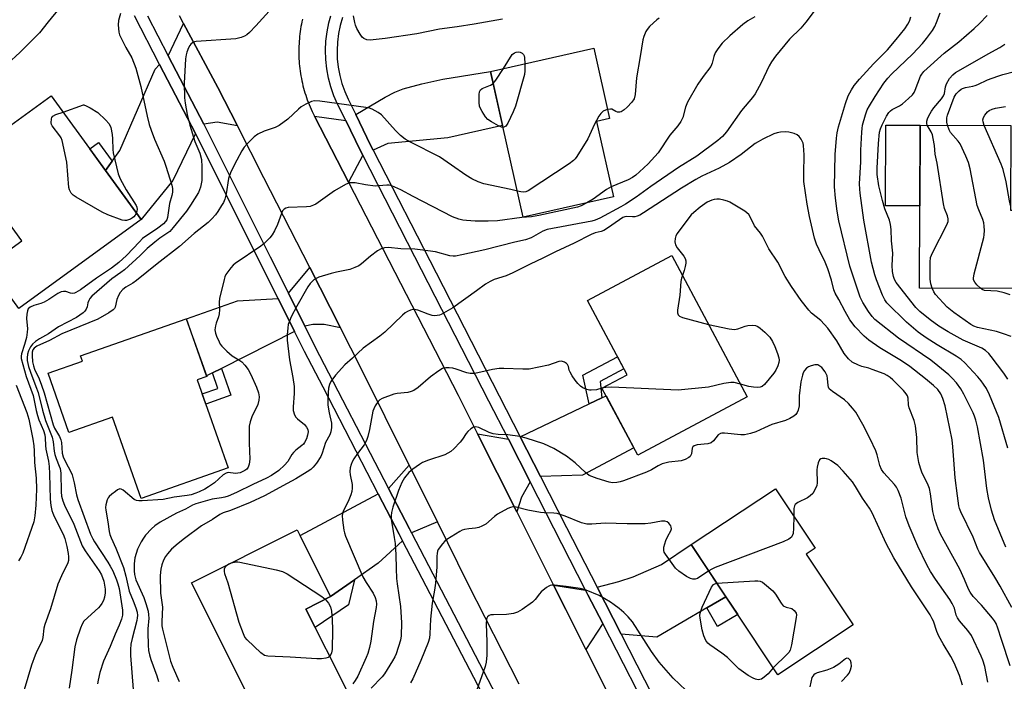
# Model space of a CAD drawing. Units: inches. Extents: x 1261763 to 1267763, y 509453 to 513454.
# Drawn here: x 1264795 to 1265114, y 509627 to 509842 of the extents above; entities that cross this region are included whole.
import ezdxf

# ---------------------------------------------------------------- set-up
doc = ezdxf.new("R2010")
doc.units = ezdxf.units.IN
doc.header["$MEASUREMENT"] = 0
for name, color, linetype in [('BLDG-Footprint', 5, 'Continuous'), ('CULTRL-Pad', 6, 'Continuous'), ('TRANS-Driveway', 251, 'Continuous'), ('TRANS-Non Street Sidewalk', 7, 'Continuous'), ('TRANS-Road', 130, 'Continuous'), ('TRANS-Street Sidewalk', 7, 'Continuous'), ('Undefined', 1, 'Continuous')]:
    doc.layers.add(name, color=color, linetype=linetype)

msp = doc.modelspace()

# ---------------------------------------------------------------- linework, layer by layer
at = {"layer": 'BLDG-Footprint'}
for points, elevation in [([(1264987.71, 509784.41), (1264958.45, 509777.81), (1264947.79, 509825.11), (1264981.3, 509832.66), (1264986.45, 509809.8), (1264982.2, 509808.84)], 417.52), ([(1264834.55, 509777.05), (1264794.8, 509748.14), (1264784.64, 509762.1), (1264795.77, 509770.19), (1264776.68, 509796.43), (1264805.3, 509817.25)], 421.58), ([(1265125.36, 509780.08), (1265125.29, 509754.71), (1265087.02, 509754.81), (1265087.16, 509807.67), (1265116.61, 509807.59), (1265116.53, 509780.11)], 421.61), ([(1265031.13, 509719.53), (1264995.6, 509700.56), (1264983.99, 509722.31), (1264992.13, 509726.66), (1264979.28, 509750.72), (1265006.67, 509765.34)], 408.22), ([(1264852.68, 509724.99), (1264862.74, 509696.45), (1264834.48, 509686.49), (1264825.16, 509712.94), (1264811.06, 509707.97), (1264804.3, 509727.15), (1264815.45, 509731.08), (1264814.85, 509732.78), (1264849.13, 509744.86), (1264855.75, 509726.07)], 415.02), ([(1265065.45, 509645.46), (1265041.01, 509629.26), (1265012.97, 509671.55), (1265040.29, 509689.66), (1265053.09, 509670.36), (1265050.21, 509668.45)], 404.2), ([(1264900.99, 509624.58), (1264874.74, 509611.44), (1264850.86, 509659.12), (1264885.14, 509676.29), (1264895.97, 509654.65), (1264887.94, 509650.63)], 409.71)]:
    msp.add_lwpolyline(points, close=True, dxfattribs=dict(at, elevation=elevation))
at = {"layer": 'CULTRL-Pad'}
msp.add_lwpolyline([(1265087.16, 509807.67), (1265087.09, 509781.52), (1265075.99, 509781.55), (1265076.06, 509807.7)], close=True, dxfattribs=at)
at = {"layer": 'TRANS-Driveway'}
for points in [[(1264865.76, 509807.41), (1264859.17, 509808.61), (1264854.83, 509807.95), (1264843.25, 509830.23), (1264848.21, 509840.68), (1264859.38, 509819.92)], [(1264852.16, 509804.94), (1264844.82, 509789.68), (1264834.55, 509777.05), (1264822.96, 509792.99), (1264825.11, 509795.98), (1264827.63, 509799.49), (1264839, 509825.84), (1264840.49, 509827.39)], [(1264909.81, 509799.53), (1264908.94, 509801.23), (1264904.11, 509811.09), (1264913.61, 509816.74), (1264916.79, 509818.36), (1264919.54, 509819.45), (1264925.51, 509821.11), (1264932.34, 509822.66), (1264947.79, 509825.11), (1264951.74, 509807.59), (1264934.01, 509803.59), (1264914.56, 509801.75)], [(1264900.87, 509809.16), (1264905.59, 509799.55), (1264906.41, 509797.94), (1264901.72, 509789.16), (1264890.71, 509810.58)], [(1264899.15, 509741.91), (1264893.82, 509742.95), (1264890.17, 509742.97), (1264887.6, 509742.4), (1264882.26, 509753.11), (1264889.18, 509761.48)], [(1264884.24, 509740.73), (1264860.54, 509728.73), (1264857.63, 509727.26), (1264855.68, 509726.27), (1264849.16, 509744.78), (1264865.8, 509750.65), (1264878.9, 509751.43)], [(1264964.02, 509693.62), (1264957.41, 509706.55), (1264979.87, 509717.25), (1264983.98, 509719.21), (1264985.31, 509719.84), (1264994.31, 509702.98), (1264977.63, 509694.08)], [(1264953.62, 509705.71), (1264960.68, 509691.91), (1264957.92, 509686.9), (1264956.33, 509682.13), (1264943.6, 509707.46)], [(1264930.59, 509678.9), (1264922.17, 509675.4), (1264921.5, 509676.67), (1264914.71, 509689.78), (1264921.46, 509697.32)], [(1264919.29, 509672.78), (1264911.36, 509665.54), (1264903.66, 509660.1), (1264895.97, 509654.65), (1264886.03, 509674.52), (1264911.4, 509688.02), (1264918.17, 509674.93)], [(1265024.19, 509654.63), (1265017.95, 509650.98), (1265001.83, 509641.55), (1264990.23, 509642.42), (1264987.58, 509647.6), (1264982.38, 509657.77), (1264989.46, 509659.61), (1264994.05, 509661.08), (1265003.24, 509665.1), (1265012.97, 509671.55)], [(1264978.65, 509656.8), (1264979.43, 509655.27), (1264984.24, 509645.89), (1264978.77, 509637.49), (1264972.25, 509650.47), (1264968.28, 509658.35)]]:
    msp.add_lwpolyline(points, close=True, dxfattribs=at)
at = {"layer": 'TRANS-Non Street Sidewalk'}
for points in [[(1264825.11, 509795.98), (1264822.96, 509792.99), (1264817.86, 509799.98), (1264820.7, 509802.05)], [(1264983.98, 509719.21), (1264979.87, 509717.25), (1264977.79, 509726.5), (1264989.01, 509732.5), (1264991.09, 509728.61), (1264983.45, 509724.52)], [(1264857.63, 509727.26), (1264860.54, 509728.73), (1264863.61, 509720.02), (1264855.44, 509717.14), (1264854.28, 509720.44), (1264859.4, 509722.25)], [(1264895.97, 509654.65), (1264903.66, 509660.1), (1264901.72, 509651.95), (1264890.93, 509644.67), (1264887.94, 509650.63)], [(1265017.95, 509650.98), (1265024.19, 509654.63), (1265028.04, 509648.83), (1265021.46, 509644.98)]]:
    msp.add_lwpolyline(points, close=True, dxfattribs=at)
at = {"layer": 'TRANS-Road'}
for points in [[(1264957.15, 509626.27), (1264940.62, 509658.69), (1264930.59, 509678.9), (1264921.46, 509697.32), (1264905.88, 509728.72), (1264899.15, 509741.91), (1264889.18, 509761.48), (1264874.34, 509790.58), (1264865.76, 509807.41), (1264859.38, 509819.92), (1264848.21, 509840.68), (1264846.88, 509843.15)], [(1264886.82, 509842.05), (1264886.65, 509841.27), (1264886.49, 509840.48), (1264886.34, 509839.68), (1264886.21, 509838.89), (1264886.09, 509838.09), (1264885.98, 509837.3), (1264885.89, 509836.5), (1264885.81, 509835.69), (1264885.75, 509834.89), (1264885.7, 509834.09), (1264885.66, 509833.28), (1264885.64, 509832.48), (1264885.63, 509831.67), (1264885.64, 509830.87), (1264885.66, 509830.06), (1264885.69, 509829.26), (1264885.74, 509828.45), (1264885.8, 509827.65), (1264885.88, 509826.85), (1264885.97, 509826.05), (1264886.08, 509825.25), (1264886.19, 509824.45), (1264886.33, 509823.66), (1264886.47, 509822.86), (1264886.63, 509822.07), (1264886.81, 509821.29), (1264886.99, 509820.5), (1264887.2, 509819.72), (1264887.41, 509818.95), (1264887.64, 509818.18), (1264887.88, 509817.41), (1264888.13, 509816.64), (1264888.4, 509815.88), (1264888.68, 509815.13), (1264888.98, 509814.38), (1264889.29, 509813.64), (1264889.61, 509812.9), (1264889.94, 509812.16), (1264890.29, 509811.44), (1264890.71, 509810.58), (1264901.72, 509789.16), (1264937.28, 509720.03), (1264943.6, 509707.46), (1264956.33, 509682.13), (1264968.28, 509658.35), (1264972.25, 509650.47), (1264978.77, 509637.49), (1264999.23, 509596.79)]]:
    msp.add_lwpolyline(points, dxfattribs=at)
at = {"layer": 'TRANS-Street Sidewalk'}
for points in [[(1264948.76, 509616.22, 0), (1264919.29, 509672.78, 0), (1264918.17, 509674.93, 0), (1264911.4, 509688.02, 0), (1264893.49, 509722.62, 0), (1264887.51, 509734.18, 0), (1264884.24, 509740.73, 0), (1264878.9, 509751.43, 0), (1264874.76, 509759.73, 0), (1264853.13, 509803.09, 0), (1264852.16, 509804.94, 0), (1264840.49, 509827.39, 0), (1264832.3, 509843.15, 0)], [(1264836.53, 509843.15, 0), (1264843.25, 509830.23, 0), (1264854.83, 509807.95, 0), (1264856.47, 509804.8, 0), (1264857.34, 509803.06, 0), (1264876.37, 509764.91, 0), (1264882.26, 509753.11, 0), (1264887.6, 509742.4, 0), (1264890.86, 509735.88, 0), (1264914.71, 509689.78, 0), (1264921.5, 509676.67, 0), (1264922.17, 509675.4, 0), (1264946.98, 509627.76, 0), (1264952.06, 509618.01, 0)], [(1265002.05, 509611.09, 0), (1264984.24, 509645.89, 0), (1264979.43, 509655.27, 0), (1264978.65, 509656.8, 0), (1264960.68, 509691.91, 0), (1264953.62, 509705.71, 0), (1264947.28, 509718.1, 0), (1264923.32, 509764.91, 0), (1264906.41, 509797.94, 0), (1264905.59, 509799.55, 0), (1264900.87, 509809.16, 0), (1264898.24, 509814.53, 0), (1264897.05, 509817.22, 0), (1264896.05, 509820.07, 0), (1264895.27, 509822.98, 0), (1264894.71, 509825.95, 0), (1264894.39, 509828.95, 0), (1264894.29, 509831.97, 0), (1264894.43, 509834.99, 0), (1264894.8, 509837.98, 0), (1264895.41, 509840.94, 0), (1264896.04, 509843.15, 0)], [(1264899.8, 509842.67, 0), (1264899.06, 509840.05, 0), (1264898.51, 509837.38, 0), (1264898.18, 509834.67, 0), (1264898.05, 509831.94, 0), (1264898.13, 509829.21, 0), (1264898.43, 509826.5, 0), (1264898.93, 509823.82, 0), (1264899.64, 509821.18, 0), (1264900.54, 509818.61, 0), (1264901.65, 509816.11, 0), (1264904.11, 509811.09, 0), (1264908.94, 509801.23, 0), (1264909.81, 509799.53, 0), (1264930.18, 509759.73, 0), (1264950.62, 509719.81, 0), (1264957.41, 509706.55, 0), (1264964.02, 509693.62, 0), (1264972.49, 509677.09, 0), (1264982.38, 509657.77, 0), (1264987.58, 509647.6, 0), (1264990.23, 509642.42, 0), (1265005.4, 509612.79, 0)]]:
    msp.add_polyline3d(points, dxfattribs=at)
at = {"layer": 'Undefined'}
for points, elevation in [([(1264807.79, 509845.48), (1264804.38, 509841.18), (1264801.48, 509837.69), (1264795.18, 509831.31), (1264791.13, 509827.56)], 422), ([(1264877.15, 509845.85), (1264871.74, 509839.92), (1264869.67, 509837.79), (1264868.77, 509837.04), (1264868, 509836.61), (1264866.91, 509836.15), (1264866.06, 509835.87), (1264865.19, 509835.69), (1264852.35, 509834.82), (1264851.79, 509834.7), (1264851.28, 509834.48), (1264850.61, 509833.98), (1264850.24, 509833.56), (1264849.82, 509832.79), (1264849.32, 509831.39), (1264849.09, 509830.53), (1264848.9, 509829.25), (1264848.45, 509821.33), (1264848.59, 509816.6), (1264848.79, 509814.87), (1264849.42, 509811.19), (1264850.25, 509807.72), (1264851.9, 509802.39), (1264853.48, 509798.62), (1264854.02, 509796.52), (1264854.15, 509794.16), (1264854.14, 509789.74), (1264853.78, 509787.59), (1264853.08, 509785.87), (1264850.5, 509781.68), (1264849.21, 509779.74), (1264844.92, 509774.45), (1264843.75, 509773.2), (1264842.83, 509772.49), (1264840.54, 509771), (1264838.92, 509769.72), (1264836.44, 509767.6), (1264834.16, 509765.4), (1264829.06, 509760.76), (1264827.92, 509759.84), (1264825, 509757.84), (1264818.51, 509752.14), (1264817.83, 509751.39), (1264817.47, 509750.76), (1264817.25, 509750.06), (1264816.99, 509748.75), (1264816.7, 509748), (1264816.25, 509747.32), (1264815.64, 509746.74), (1264813.53, 509745.28), (1264807.69, 509742.23), (1264804.39, 509740), (1264801.56, 509738.37), (1264800.17, 509737.45), (1264799.25, 509736.62), (1264798.58, 509735.69), (1264797.91, 509734.42), (1264797.63, 509733.31), (1264797.53, 509732.15), (1264797.55, 509731.28), (1264797.97, 509729.39), (1264798.55, 509727.54), (1264800.38, 509722.9), (1264801.08, 509720.88), (1264802.51, 509715.13), (1264803.49, 509711.78), (1264805.66, 509706.45), (1264805.99, 509704.86), (1264806.28, 509701.85), (1264806.49, 509700.78), (1264806.89, 509699.49), (1264807.93, 509697.04), (1264808.19, 509696.26), (1264808.39, 509694.68), (1264808.5, 509688.65), (1264808.7, 509687.29), (1264809.11, 509685.71), (1264809.67, 509684.38), (1264812.62, 509678.13), (1264815.35, 509671.09), (1264816.35, 509669.48), (1264820.89, 509663.06), (1264821.68, 509661.69), (1264822.38, 509659.67), (1264822.84, 509657.06), (1264822.86, 509655.92), (1264822.63, 509654.48), (1264822.26, 509653.39), (1264821.7, 509652.38), (1264821.2, 509651.67), (1264820.62, 509651.02), (1264817.15, 509647.89), (1264815.93, 509646.65), (1264815.31, 509645.7), (1264814.77, 509644.42), (1264813.52, 509640.59), (1264812.96, 509638.34), (1264812.04, 509630.81), (1264811.12, 509624.91)], 418), ([(1265053.45, 509845.53), (1265050.11, 509841.07), (1265048.46, 509839.15), (1265044.77, 509835.64), (1265040.24, 509830.08), (1265038.93, 509828.19), (1265038.18, 509826.97), (1265035.57, 509821.43), (1265033.65, 509817.82), (1265032.8, 509816.7), (1265029.28, 509812.45), (1265024.43, 509805.51), (1265023.08, 509804.03), (1265021.57, 509802.72), (1265014.72, 509797.66), (1265008.82, 509793.89), (1264999.88, 509787.77), (1264995.03, 509784.28), (1264991.57, 509782), (1264990.13, 509781.16), (1264983.25, 509777.52), (1264981.8, 509776.85), (1264980.65, 509776.53), (1264966.16, 509773.81), (1264964.84, 509773.28), (1264960.97, 509771.13), (1264959.17, 509770.48), (1264955.68, 509769.67), (1264945.94, 509767.2), (1264938.49, 509765.54), (1264936.47, 509765.19), (1264935.7, 509765.18), (1264934.67, 509765.28), (1264929.99, 509766.59), (1264925.04, 509767.25), (1264923.29, 509767.41), (1264918.72, 509767.59), (1264914.69, 509767.97), (1264913.39, 509767.91), (1264912.39, 509767.58), (1264911.19, 509766.85), (1264908.89, 509765.19), (1264906.02, 509762.64), (1264905.08, 509762.06), (1264903.85, 509761.43), (1264902.23, 509760.88), (1264897.82, 509760.02), (1264896.08, 509759.56), (1264892.08, 509758.3), (1264891.27, 509757.96), (1264890.56, 509757.48), (1264889.35, 509756.25), (1264888.59, 509755.19), (1264884.96, 509748.93), (1264883.21, 509745.46), (1264882.58, 509744.11), (1264882.22, 509743), (1264882.05, 509741.88), (1264881.86, 509739.59), (1264881.84, 509737.87), (1264882.59, 509731.46), (1264883.69, 509725.74), (1264884.16, 509722.85), (1264884.14, 509720.58), (1264883.78, 509716.25), (1264883.86, 509715.09), (1264884.24, 509713.68), (1264884.62, 509712.93), (1264885.2, 509712.31), (1264887.45, 509710.47), (1264888.16, 509709.65), (1264888.52, 509708.95), (1264888.64, 509708.17), (1264888.49, 509707.02), (1264888.12, 509705.92), (1264887.47, 509704.65), (1264887.14, 509704.19), (1264886.61, 509703.67), (1264884.67, 509702.17), (1264883.87, 509701.42), (1264883.42, 509700.79), (1264882.09, 509698.53), (1264881, 509697.28), (1264879.12, 509695.56), (1264876.75, 509693.92), (1264875.21, 509693.1), (1264870.68, 509691.09), (1264865.42, 509688.48), (1264862.75, 509687.31), (1264861.66, 509686.93), (1264860.54, 509686.67), (1264857.5, 509686.3), (1264852.2, 509684.81), (1264851.15, 509684.37), (1264848.87, 509683.09), (1264845.92, 509681.75), (1264840.69, 509678.79), (1264838.91, 509677.61), (1264837.89, 509676.68), (1264835.94, 509674.6), (1264835.25, 509673.68), (1264834.5, 509672.43), (1264833.29, 509670.1), (1264832.44, 509667.24), (1264832.25, 509665.26), (1264832.27, 509663.04), (1264832.37, 509661.89), (1264832.52, 509661.02), (1264832.78, 509660.14), (1264835.34, 509654.35), (1264836.02, 509652.42), (1264836.75, 509649.92), (1264836.92, 509648.79), (1264836.95, 509647.65), (1264836.64, 509644.25), (1264836.61, 509643.08), (1264836.77, 509638.93), (1264836.91, 509637.17), (1264837.18, 509635.76), (1264837.59, 509634.22), (1264839.53, 509628.9), (1264840.09, 509627.06)], 412), ([(1264827.8, 509843.89), (1264827.11, 509841.67), (1264827.04, 509840.21), (1264827.28, 509837.84), (1264827.5, 509837), (1264828.07, 509835.71), (1264829.52, 509832.92), (1264831.44, 509829.52), (1264832.72, 509826.22), (1264834.34, 509820.25), (1264836.42, 509810.61), (1264837.12, 509807.94), (1264837.72, 509806.09), (1264838.82, 509803.16), (1264841.91, 509795.95), (1264842.51, 509794.32), (1264844.45, 509788.2), (1264844.64, 509787.07), (1264844.61, 509785.93), (1264844.42, 509784.81), (1264843.65, 509782.25), (1264843.06, 509777.69), (1264842.8, 509776.96), (1264842.42, 509776.37), (1264841.72, 509775.67), (1264839.88, 509774.28), (1264834.96, 509770.9), (1264833.91, 509769.86), (1264829.79, 509765.36), (1264827.27, 509763.11), (1264824.89, 509761.27), (1264819.98, 509758.03), (1264814.81, 509754.26), (1264813.35, 509753.33), (1264812.84, 509753.12), (1264812.28, 509753.05), (1264811.62, 509753.18), (1264810.1, 509753.7), (1264809.3, 509753.74), (1264808.51, 509753.58), (1264807.5, 509753.05), (1264804.53, 509751.11), (1264802.98, 509750.27), (1264801.91, 509749.78), (1264799.71, 509749.11), (1264798.46, 509748.57), (1264797.89, 509748.1), (1264797.58, 509747.43), (1264797.39, 509746.37), (1264797.3, 509744.98), (1264797.58, 509741.55), (1264797.55, 509740.44), (1264797.26, 509738.8), (1264796.68, 509736.47), (1264795.63, 509733.42), (1264795.54, 509732.75), (1264795.62, 509731.92), (1264797.23, 509726.07), (1264799.47, 509719.92), (1264800.42, 509715.03), (1264800.84, 509713.42), (1264801.32, 509712.07), (1264802.79, 509708.54), (1264803.22, 509707.22), (1264803.35, 509706.19), (1264803.44, 509703.71), (1264803.56, 509702.54), (1264804.4, 509698.58), (1264804.63, 509696.88), (1264804.78, 509694.46), (1264804.98, 509686.25), (1264805.22, 509684.25), (1264805.55, 509682.58), (1264805.8, 509681.76), (1264806.27, 509680.69), (1264809.15, 509674.88), (1264809.71, 509673.57), (1264810.38, 509670.97), (1264810.82, 509668.69), (1264810.96, 509667.56), (1264810.9, 509666.42), (1264810.69, 509665.6), (1264808.65, 509661.37), (1264807.48, 509658.69), (1264805.09, 509650.67), (1264803.27, 509645.65), (1264802.95, 509644.39), (1264802.65, 509641.41), (1264802.39, 509640.38), (1264801.97, 509639.42), (1264800.74, 509637.22), (1264800.1, 509635.62), (1264798.97, 509632.36), (1264796.55, 509624.38)], 420), ([(1264951.69, 509842.11), (1264942.56, 509840.44), (1264937.02, 509839.61), (1264931.29, 509838.88), (1264923.89, 509837.37), (1264913.66, 509835.79), (1264908.8, 509835.28), (1264907.71, 509835.39), (1264906.78, 509835.79), (1264906.17, 509836.29), (1264905.51, 509837.24), (1264904.5, 509839.07), (1264904.01, 509840.15), (1264903.78, 509840.96), (1264903.42, 509843.16)], 418), ([(1265002.5, 509842.37), (1265001.76, 509841.9), (1265000.65, 509840.93), (1264999.39, 509839.68), (1264998.63, 509838.78), (1264998.21, 509838.06), (1264997.53, 509836.51), (1264997.2, 509835.43), (1264996.42, 509829.94), (1264995.23, 509823.05), (1264994.73, 509817.59), (1264994.42, 509816.24), (1264993.68, 509815.17), (1264992.18, 509813.57), (1264991.15, 509812.63), (1264990.2, 509812.03), (1264989.73, 509811.89), (1264989.05, 509811.9), (1264988.45, 509812.1), (1264987.22, 509812.85), (1264986.72, 509812.92), (1264985.78, 509812.78)], 416), ([(1265033.54, 509842.82), (1265031.29, 509841.58), (1265029.68, 509840.33), (1265025.5, 509836.69), (1265023.01, 509834.26), (1265021.53, 509832.44), (1265020.72, 509831.15), (1265020.28, 509830.02), (1265019.74, 509827.77), (1265019.25, 509826.74), (1265016.83, 509823.48), (1265015.09, 509820.96), (1265011.77, 509815.14), (1265011.08, 509813.54), (1265010.18, 509810.13), (1265009.56, 509808.83), (1265008.56, 509807.41), (1265005.99, 509804.4), (1265002.16, 509798.74), (1264998.95, 509795.13), (1264996.2, 509792.48), (1264994.95, 509791.45), (1264993.85, 509790.72), (1264992.44, 509789.99), (1264986.97, 509787.7)], 414), ([(1265114.96, 509670.72), (1265111.34, 509679.55), (1265110.34, 509682.73), (1265109.36, 509686.7), (1265108.78, 509689.77), (1265107.72, 509698.98), (1265105.78, 509709.81), (1265105.29, 509711.96), (1265104.87, 509713.23), (1265104.42, 509714.26), (1265101.37, 509720.33), (1265100.38, 509722.14), (1265098.97, 509724.03), (1265097.63, 509725.61), (1265096.55, 509726.61), (1265092.98, 509729.59), (1265090.64, 509731.37), (1265080.16, 509738.59), (1265072.55, 509744.58), (1265071.59, 509745.6), (1265070.44, 509747.24), (1265068.59, 509750.15), (1265067.75, 509751.9), (1265064.42, 509761.92), (1265060.86, 509776.65), (1265060.3, 509779.76), (1265059.73, 509784.01), (1265059.46, 509787.71), (1265059.66, 509798.16), (1265060.06, 509803.48), (1265060.3, 509805.19), (1265060.72, 509807.1), (1265063.02, 509814.69), (1265063.87, 509817.18), (1265064.91, 509819.19), (1265065.83, 509820.59), (1265067.47, 509822.65), (1265072.11, 509827.61), (1265076.57, 509832.15), (1265079.42, 509835.49), (1265082.21, 509838.99), (1265083.17, 509840.45), (1265083.7, 509841.48), (1265084.18, 509842.85)], 412), ([(1265115.6, 509702.8), (1265112.77, 509712.78), (1265109.74, 509720.12), (1265108.68, 509722.2), (1265107.8, 509723.65), (1265107.01, 509724.71), (1265105.89, 509726), (1265101.71, 509730.49), (1265100.48, 509731.6), (1265098.89, 509732.72), (1265092.71, 509736.35), (1265089.14, 509738.7), (1265086.6, 509740.52), (1265082.81, 509743.69), (1265076.38, 509750.02), (1265075.73, 509750.95), (1265074.98, 509752.52), (1265073, 509757.44), (1265072.5, 509759.14), (1265071.45, 509763.25), (1265068.88, 509776.82), (1265067.69, 509785.58), (1265067.58, 509786.95), (1265067.57, 509788.69), (1265067.92, 509795.83), (1265068, 509799.59), (1265068.24, 509805.41), (1265068.34, 509806.57), (1265068.54, 509807.7), (1265069.42, 509811.03), (1265070.04, 509812.61), (1265070.81, 509813.99), (1265072.64, 509816.94), (1265075.46, 509821.26), (1265076.73, 509822.93), (1265077.89, 509824.23), (1265084.84, 509830.79), (1265087.96, 509834.22), (1265089.27, 509835.81), (1265091.18, 509838.44), (1265091.93, 509839.68), (1265092.54, 509840.96), (1265093.71, 509844.09)], 414), ([(1265115.65, 509725.19), (1265114.33, 509727.14), (1265110.27, 509732.64), (1265109.51, 509733.55), (1265108.42, 509734.5), (1265107.23, 509735.29), (1265101.12, 509737.9), (1265096.25, 509740.6), (1265093.26, 509742.48), (1265090.42, 509744.53), (1265087.13, 509747.17), (1265085.75, 509748.51), (1265079.42, 509756.63), (1265078.91, 509757.57), (1265078.51, 509758.55), (1265078.22, 509760.19), (1265078.13, 509762.16), (1265078.31, 509766.12), (1265077.9, 509770.17), (1265077.79, 509773.78), (1265077.6, 509775.48), (1265077.22, 509776.86), (1265075.74, 509780.52), (1265074.94, 509783.19), (1265073.82, 509788.04), (1265073.3, 509791.65), (1265073.26, 509793.71), (1265073.64, 509801.72), (1265074.05, 509805.44), (1265074.34, 509806.52), (1265074.85, 509807.78), (1265076.32, 509810.57), (1265077.08, 509811.78), (1265077.59, 509812.35), (1265078.16, 509812.81), (1265080.45, 509813.99), (1265081.42, 509814.64), (1265083.46, 509816.34), (1265084.72, 509817.57), (1265085.23, 509818.28), (1265085.63, 509819.04), (1265087.3, 509823.57), (1265087.73, 509824.28), (1265088.44, 509825.11), (1265095.02, 509831.04), (1265099.76, 509834.76), (1265104.71, 509839.09), (1265106.46, 509840.71), (1265108.94, 509843.27)], 416), ([(1265089.51, 509807.66), (1265089.34, 509808.23), (1265089.37, 509808.96), (1265089.56, 509809.7), (1265089.99, 509810.71), (1265090.84, 509812.22), (1265091.6, 509813.35), (1265094.08, 509816.28), (1265094.77, 509817.22), (1265095.09, 509817.99), (1265095.42, 509820.15), (1265095.72, 509821.12), (1265096.75, 509822.78), (1265097.81, 509824.06), (1265098.64, 509824.72), (1265099.66, 509825.34), (1265109.31, 509830.86), (1265113.02, 509832.84), (1265114.64, 509833.95)], 418), ([(1264952.02, 509826.06), (1264954.86, 509830.65), (1264955.56, 509831.17), (1264956.19, 509831.38), (1264956.87, 509831.44), (1264957.46, 509831.37), (1264958.09, 509831.08), (1264958.53, 509830.63), (1264958.72, 509830.16), (1264958.82, 509829.63), (1264958.93, 509827.62)], 418), ([(1264958.93, 509827.62), (1264958.97, 509825.3), (1264958.83, 509824.15), (1264955.91, 509813.87), (1264955.13, 509811.98), (1264953.41, 509808.28), (1264952.75, 509807.4), (1264952.33, 509807.1), (1264951.88, 509806.95)], 418), ([(1264948.67, 509821.19), (1264949.57, 509822.26), (1264952.02, 509826.06)], 418), ([(1265096.09, 509807.65), (1265095.87, 509808.6), (1265095.82, 509809.35), (1265095.88, 509810.11), (1265096.09, 509810.88), (1265098.25, 509816.78), (1265098.89, 509817.8), (1265099.83, 509818.85), (1265100.47, 509819.33), (1265100.94, 509819.56), (1265101.95, 509819.87), (1265104.27, 509820.33), (1265105.01, 509820.54), (1265105.96, 509820.92), (1265109.03, 509822.39), (1265112.35, 509823.62), (1265114.02, 509824.13), (1265121.59, 509826.07)], 420), ([(1264951.88, 509806.95), (1264951.39, 509807), (1264950.4, 509807.42), (1264948.15, 509808.71), (1264947, 509809.54), (1264946.25, 509810.41), (1264945.1, 509812.1), (1264944.53, 509813.1), (1264944.26, 509813.89), (1264944.16, 509815.03), (1264944.19, 509817.66), (1264944.28, 509818.48), (1264944.55, 509819.18), (1264945.13, 509819.63), (1264947.79, 509820.65), (1264948.67, 509821.19)], 418), ([(1264956.54, 509786.3), (1264954.44, 509786.83), (1264945.69, 509788.59), (1264943.78, 509789.25), (1264941.79, 509790.29), (1264939.84, 509791.47), (1264935.22, 509794.75), (1264931.3, 509797.39), (1264921.85, 509802.14), (1264920.19, 509803.16), (1264918.67, 509804.33), (1264917.02, 509805.94), (1264912.48, 509811), (1264911.36, 509811.81), (1264909.38, 509812.88), (1264908.58, 509813.17), (1264907.42, 509813.4), (1264892.41, 509815.5), (1264890.78, 509815.56), (1264889.71, 509815.34), (1264887.9, 509814.52), (1264886.42, 509813.67), (1264885.51, 509812.91), (1264882.05, 509809.64), (1264879.28, 509807.56), (1264878.01, 509806.89), (1264874.39, 509805.68), (1264872.3, 509804.73), (1264871.15, 509803.9), (1264868.91, 509801.64), (1264867.95, 509800.56), (1264867.18, 509799.39), (1264865.5, 509796.29), (1264863.64, 509792.57), (1264862.86, 509790.36), (1264862.12, 509785.41), (1264861.6, 509783.62), (1264861.17, 509782.61), (1264860.61, 509781.62), (1264859.4, 509779.68), (1264858.57, 509778.53), (1264857.45, 509777.24), (1264856.27, 509776.1), (1264851.73, 509772.49), (1264846.97, 509768.3), (1264839.64, 509762.69), (1264833, 509757.24), (1264831.75, 509756.38), (1264829.56, 509755.12), (1264828.56, 509754.32), (1264827.7, 509753.33), (1264827.14, 509752.4), (1264826.65, 509751.11), (1264826.03, 509748.66), (1264825.81, 509748.17), (1264825.44, 509747.7), (1264824.05, 509746.72), (1264820.48, 509744.73), (1264808.74, 509739.98), (1264804.79, 509737.8), (1264800.7, 509735.96), (1264799.84, 509735.35), (1264799.39, 509734.77), (1264799.18, 509734.05), (1264799.15, 509732.9), (1264799.29, 509730.82), (1264799.52, 509729.54), (1264799.92, 509728.51), (1264801.44, 509725.35), (1264802.19, 509723.3), (1264802.99, 509720.77), (1264805.94, 509710.45), (1264806.42, 509709.33), (1264808.01, 509706.58), (1264808.47, 509705.59), (1264808.7, 509704.65), (1264808.9, 509701.23), (1264809.15, 509700.05), (1264809.9, 509698.38), (1264811.63, 509695.21), (1264812.09, 509694.18), (1264812.78, 509691.62), (1264813.57, 509687.67), (1264813.97, 509686.15), (1264818.05, 509674.97), (1264818.77, 509673.43), (1264819.34, 509672.44), (1264823.69, 509665.85), (1264824.46, 509664.56), (1264825.28, 509662.98), (1264826.47, 509660.09), (1264826.95, 509658.76), (1264827.31, 509657.32), (1264828.45, 509650.3), (1264828.47, 509648.65), (1264828.11, 509647.29), (1264827.37, 509645.41), (1264826.07, 509642.5), (1264824.47, 509638.51), (1264822.28, 509633.67), (1264821.04, 509630.01), (1264820.5, 509627.5), (1264820.35, 509626.38)], 416), ([(1264809.16, 509811.95), (1264815.79, 509814.26), (1264815.94, 509814.24), (1264816.64, 509813.99), (1264817.96, 509813.34), (1264820.45, 509811.77), (1264822.98, 509809.38), (1264824.11, 509808.08), (1264824.68, 509806.89), (1264825.1, 509804.65), (1264825.25, 509803.23), (1264825.28, 509799.8), (1264825.41, 509798.66), (1264827.06, 509791.87), (1264827.73, 509790.26), (1264829.66, 509786.66), (1264832.84, 509781.59), (1264833.06, 509781.05), (1264833.17, 509780.33), (1264833.14, 509779.84), (1264832.97, 509779.22)], 422), ([(1265107.96, 509807.61), (1265107.6, 509808.71), (1265107.53, 509809.45), (1265107.77, 509810.18), (1265108.19, 509810.88), (1265109.04, 509811.97), (1265109.63, 509812.46), (1265110.53, 509812.85), (1265111.68, 509813.15), (1265114.91, 509813.76)], 422), ([(1264832.97, 509779.22), (1264832.59, 509778.48), (1264832.1, 509777.89), (1264831.72, 509777.56), (1264831.01, 509777.14), (1264829.72, 509776.73), (1264829.19, 509776.72), (1264828.35, 509776.89), (1264823.65, 509778.61), (1264821.8, 509779.47), (1264813.38, 509784.35), (1264812.43, 509785.01), (1264811.84, 509785.64), (1264811.27, 509786.64), (1264811.03, 509787.47), (1264810.35, 509795.69), (1264808.83, 509802.69), (1264808.53, 509803.53), (1264808.11, 509804.26), (1264805.64, 509807.43), (1264805.4, 509807.93), (1264805.29, 509808.43), (1264805.36, 509809.73), (1264805.52, 509810.19), (1264805.82, 509810.58), (1264806.78, 509811.11), (1264809.16, 509811.95)], 422), ([(1264985.78, 509812.78), (1264985.1, 509812.56), (1264984.39, 509812.17), (1264983.57, 509811.42), (1264982.93, 509810.61), (1264981.54, 509807.98), (1264979.41, 509803.29), (1264975.84, 509797.51), (1264975.34, 509796.8), (1264974.75, 509796.16), (1264973.33, 509795.11), (1264960, 509786.34), (1264959.25, 509786), (1264958.48, 509785.88), (1264957.68, 509785.99), (1264956.54, 509786.3)], 416), ([(1265091.07, 509754.8), (1265090.65, 509756.23), (1265090.45, 509757.65), (1265090.43, 509763.25), (1265090.59, 509764.68), (1265091.23, 509766.25), (1265095.9, 509775.33), (1265096.28, 509776.41), (1265096.33, 509777.24), (1265096.12, 509778.21), (1265095.14, 509780.66), (1265094.77, 509782.19), (1265092.69, 509795.33), (1265092.08, 509798.31), (1265091.89, 509801.05), (1265091.47, 509803.38), (1265091.19, 509804.49), (1265090.8, 509805.51), (1265089.51, 509807.66)], 418), ([(1265106.75, 509754.76), (1265105.62, 509755.87), (1265104.89, 509756.75), (1265104.54, 509757.46), (1265104.49, 509757.99), (1265104.75, 509759.4), (1265107.85, 509771.25), (1265107.98, 509772.12), (1265108.03, 509773.52), (1265108.01, 509774.92), (1265107.88, 509776.03), (1265107.54, 509777.09), (1265106.21, 509780.22), (1265105.74, 509781.62), (1265103.42, 509793.53), (1265102.92, 509795.51), (1265102, 509797.64), (1265100.14, 509801.57), (1265099.51, 509802.51), (1265097.09, 509805.26), (1265096.59, 509806.2), (1265096.09, 509807.65)], 420), ([(1265116.53, 509781.56), (1265116.13, 509783.09), (1265115.15, 509789.24), (1265114.16, 509793.34), (1265113.5, 509794.99), (1265107.96, 509807.61)], 422), ([(1265116.91, 509651.12), (1265113.19, 509658.07), (1265111.47, 509660.95), (1265106.46, 509668.96), (1265105.95, 509670.03), (1265104.38, 509673.97), (1265100.37, 509682.19), (1265099.98, 509683.29), (1265099.78, 509684.09), (1265099.27, 509687.41), (1265098.6, 509693.24), (1265098.08, 509699.06), (1265097.81, 509703.31), (1265097.54, 509705.57), (1265095.35, 509716.56), (1265094.6, 509718.96), (1265093.91, 509720.49), (1265092.93, 509721.85), (1265091.57, 509723.18), (1265088.96, 509725.35), (1265083.87, 509729.35), (1265081.18, 509731.17), (1265074.08, 509735.4), (1265070.57, 509737.87), (1265069.01, 509739.19), (1265066.17, 509742.18), (1265064.41, 509744.5), (1265062.84, 509747.18), (1265060.82, 509751.13), (1265059.58, 509753.19), (1265059.2, 509754.26), (1265058.44, 509757.34), (1265057.25, 509761.04), (1265056.39, 509763.24), (1265054.41, 509767.18), (1265053.59, 509769.09), (1265052.97, 509771.01), (1265052.24, 509773.78), (1265051.3, 509777.99), (1265050.51, 509782.02), (1265049.51, 509789.43), (1265049.42, 509792), (1265049.56, 509798.07), (1265049.41, 509801.04), (1265049.2, 509801.88), (1265048.57, 509803.12), (1265047.94, 509804.02), (1265047.33, 509804.55), (1265046.29, 509805.01), (1265044.6, 509805.45), (1265043.42, 509805.52), (1265041.93, 509805.41), (1265040.79, 509805.19), (1265039.78, 509804.83), (1265036.17, 509803.09), (1265034.66, 509802.29), (1265033.72, 509801.68), (1265029.17, 509798.2), (1265025.31, 509795.55), (1265021.96, 509793.73), (1265016.33, 509791.09), (1265014.43, 509790.06), (1265009.76, 509787.22), (1264997.48, 509779.22), (1264996.21, 509778.46), (1264995.44, 509778.12), (1264994.68, 509777.94), (1264993.9, 509777.91), (1264992.06, 509778.03), (1264991.4, 509777.92), (1264990.8, 509777.7), (1264989.62, 509776.98), (1264985.79, 509774.21), (1264984.54, 509773.47), (1264983.75, 509773.18), (1264981.76, 509772.69), (1264980.53, 509772.17), (1264975.01, 509769.36), (1264968.89, 509766.53), (1264964.75, 509764.49), (1264960.7, 509762.6), (1264955.02, 509759.71), (1264952.88, 509758.83), (1264948.97, 509757.54), (1264947.68, 509756.99), (1264946.25, 509756.11), (1264943.25, 509753.88), (1264935.55, 509748.43), (1264933.35, 509747.04), (1264931.85, 509746.21), (1264931.33, 509746.01), (1264930.55, 509745.86), (1264929.75, 509745.82), (1264928.94, 509745.92), (1264927.64, 509746.3), (1264924.27, 509747.67), (1264923.2, 509747.89), (1264922.67, 509747.84), (1264921.89, 509747.62), (1264920.86, 509747.2), (1264920.14, 509746.8), (1264919.24, 509746.04), (1264913.51, 509740.48), (1264911.94, 509739.23), (1264906.56, 509735.31), (1264903.08, 509732), (1264900.61, 509729.91), (1264897.53, 509726.52), (1264896.07, 509724.45), (1264895.57, 509723.47), (1264895.28, 509722.33), (1264895.13, 509720.94), (1264895.03, 509718.23), (1264895.1, 509716.83), (1264895.45, 509714.29), (1264896.23, 509710.94), (1264896.21, 509709.55), (1264896.01, 509708.17), (1264895.65, 509707.16), (1264894.27, 509704.67), (1264893.18, 509701.23), (1264892.75, 509700.19), (1264891.38, 509698.02), (1264890.32, 509696.69), (1264889.51, 509695.96), (1264888.4, 509695.12), (1264884.68, 509692.89), (1264881.9, 509691.32), (1264874.5, 509687.41), (1264869.83, 509685.21), (1264863.43, 509682.64), (1264861.05, 509681.84), (1264860.06, 509681.36), (1264857.69, 509679.71), (1264854.09, 509677.63), (1264848.52, 509673.53), (1264846.51, 509671.9), (1264844.38, 509670.02), (1264843.06, 509668.58), (1264842.42, 509667.69), (1264841.78, 509666.47), (1264841.17, 509664.94), (1264840.91, 509663.55), (1264840.71, 509661.56), (1264840.76, 509655.77), (1264841.46, 509651.19), (1264841.21, 509646.56), (1264841.24, 509645.15), (1264841.45, 509644.04), (1264844.01, 509633.76), (1264844.79, 509631.71), (1264846.78, 509627.11)], 410), ([(1264979.03, 509782.45), (1264977.24, 509781.52), (1264976.01, 509781.11), (1264963.55, 509778.41), (1264961.16, 509777.97), (1264958.03, 509777.66), (1264950.1, 509776.68), (1264947.03, 509776.57), (1264942.9, 509776.56), (1264940.01, 509776.69), (1264938.88, 509776.83), (1264937.5, 509777.15), (1264935.46, 509777.91), (1264922.71, 509784.5), (1264918.73, 509786.64), (1264915.79, 509787.98), (1264914.98, 509788.19), (1264914.22, 509788.23), (1264911.62, 509787.94), (1264910.45, 509787.93), (1264907.25, 509788.29), (1264903.92, 509788.95), (1264902.84, 509789), (1264902.04, 509788.94), (1264901.52, 509788.8), (1264900.74, 509788.45), (1264897.25, 509786.35), (1264891.95, 509782.56), (1264891.21, 509782.08), (1264890.42, 509781.7), (1264889.31, 509781.32), (1264888.17, 509781.12), (1264882.21, 509780.96), (1264881.48, 509780.76), (1264880.87, 509780.38), (1264880.37, 509779.83), (1264879.98, 509779.06), (1264878.71, 509775.49), (1264877.71, 509773.34), (1264876.97, 509772.06), (1264876.24, 509771.16), (1264874.4, 509769.27), (1264873.31, 509768.36), (1264864.95, 509762.79), (1264864.32, 509762.2), (1264863.55, 509761.32), (1264861.99, 509759.22), (1264861.63, 509758.44), (1264861.38, 509757.61), (1264859.86, 509751.38), (1264859.76, 509750.25), (1264859.86, 509747.73), (1264859.81, 509746.46), (1264859.58, 509745.43), (1264858.8, 509743.36), (1264858.59, 509742.58), (1264858.43, 509741.27), (1264858.57, 509740.22), (1264858.95, 509739.17), (1264859.76, 509737.36), (1264860.17, 509736.62), (1264860.68, 509735.94), (1264862.32, 509734.33), (1264864.04, 509732.81), (1264866.21, 509731.53), (1264867.16, 509730.83), (1264868.15, 509729.75), (1264869.23, 509728.35), (1264870.12, 509726.77), (1264871.92, 509722.67), (1264872.51, 509720.81), (1264872.77, 509719.48), (1264872.71, 509718.4), (1264872.35, 509717.05), (1264870.44, 509713.06), (1264869.9, 509711.37), (1264869.58, 509709.94), (1264869.5, 509708.5), (1264869.54, 509704.42), (1264869.78, 509699.32), (1264869.57, 509697.68), (1264869.2, 509696.67), (1264868.73, 509696.05), (1264868.16, 509695.58), (1264867.31, 509695.11), (1264866.56, 509694.85), (1264865.13, 509694.62), (1264862.75, 509694.89), (1264862.02, 509694.77), (1264861.11, 509694.16), (1264858.26, 509691.57), (1264856.36, 509690.25), (1264855.11, 509689.52), (1264853.28, 509688.65), (1264852.21, 509688.2), (1264850.73, 509687.73), (1264849.47, 509687.47), (1264845.17, 509686.92), (1264841.63, 509686.23), (1264834.87, 509685.75), (1264833.76, 509685.73), (1264832.99, 509685.86), (1264832.27, 509686.21), (1264828.69, 509689.21), (1264828.01, 509689.57), (1264827.55, 509689.59), (1264826.85, 509689.3), (1264826.14, 509688.83), (1264824.96, 509687.95), (1264824.1, 509687.18), (1264823.78, 509686.76), (1264823.45, 509686.08), (1264823.05, 509684.41), (1264822.96, 509683.55), (1264823, 509682.68), (1264823.69, 509678.97), (1264824.09, 509675.8), (1264824.33, 509674.82), (1264824.72, 509673.79), (1264826.29, 509670.43), (1264828.74, 509664.16), (1264829.5, 509661.31), (1264830.56, 509656.41), (1264831.93, 509653.31), (1264832.79, 509651.07), (1264833.21, 509649.65), (1264833.31, 509648.57), (1264833.25, 509647.74), (1264833.08, 509646.9), (1264831.54, 509641.09), (1264831.19, 509639.19), (1264831.02, 509637.54), (1264831.07, 509635.53), (1264831.94, 509624.55)], 414), ([(1264986.97, 509787.7), (1264985.44, 509786.76), (1264981.09, 509783.7), (1264979.03, 509782.45)], 414), ([(1265116.42, 509632.22), (1265113.55, 509640.71), (1265112.45, 509644.37), (1265111.82, 509645.9), (1265111.29, 509646.81), (1265110.69, 509647.62), (1265107.13, 509651.83), (1265104.36, 509654.75), (1265103.39, 509656.1), (1265102.89, 509657.09), (1265101.62, 509660.22), (1265100.06, 509663.55), (1265093.82, 509674.96), (1265092.99, 509676.67), (1265091.98, 509679.74), (1265091.27, 509682.29), (1265090.55, 509688.01), (1265090.18, 509689.7), (1265089.75, 509690.79), (1265087.74, 509695), (1265087.29, 509696.33), (1265086.77, 509698.22), (1265086.26, 509701.4), (1265086.14, 509706.33), (1265085.65, 509710.1), (1265085.24, 509711.81), (1265083.65, 509715.97), (1265083.46, 509716.86), (1265083.28, 509719.08), (1265083.06, 509719.83), (1265082.71, 509720.5), (1265081.82, 509721.57), (1265078.34, 509725), (1265077.47, 509725.76), (1265076.53, 509726.41), (1265075.48, 509726.92), (1265071.67, 509728.42), (1265070.55, 509728.77), (1265068.26, 509729.34), (1265067.18, 509729.73), (1265065.18, 509730.75), (1265063.93, 509731.86), (1265062.51, 509733.62), (1265060.13, 509737.64), (1265057.25, 509741.79), (1265054.94, 509744.28), (1265052, 509746.67), (1265051.04, 509747.6), (1265048.59, 509750.81), (1265045.45, 509755.27), (1265043.43, 509758.51), (1265040.98, 509763.22), (1265038.08, 509767.59), (1265036.02, 509771.7), (1265035.37, 509772.61), (1265033.45, 509774.99), (1265032.19, 509777.73), (1265031.63, 509778.66), (1265031, 509779.24), (1265030.28, 509779.74), (1265025.49, 509782.7), (1265024.69, 509783.04), (1265023.56, 509783.34), (1265022.13, 509783.61), (1265021.26, 509783.67), (1265020.42, 509783.58), (1265019.59, 509783.37), (1265018.12, 509782.66), (1265015.8, 509781.04), (1265013.75, 509779.34), (1265012.89, 509778.53), (1265011.8, 509777.18), (1265008.34, 509772.47), (1265007.92, 509771.73), (1265007.7, 509770.94), (1265007.67, 509769.85), (1265007.88, 509768.79), (1265008.41, 509767.88), (1265010.55, 509765.12), (1265010.97, 509764.36), (1265011.16, 509763.67), (1265011.19, 509762.92), (1265011.01, 509761.84), (1265010.65, 509760.48), (1265010.1, 509758.92)], 408), ([(1265010.1, 509758.92), (1265009.82, 509758.07), (1265009.58, 509756.97), (1265009.29, 509752.51), (1265008.52, 509747.62), (1265008.5, 509746.79), (1265008.69, 509746.17), (1265009.12, 509745.7), (1265010.11, 509745.26), (1265018.59, 509743.02)], 408), ([(1265116.73, 509739.05), (1265114.22, 509739.97), (1265111.97, 509740.68), (1265105.83, 509741.99), (1265104.56, 509742.46), (1265103.62, 509742.96), (1265098.12, 509746.9), (1265095.96, 509748.63), (1265092.23, 509752.7), (1265091.61, 509753.62), (1265091.07, 509754.8)], 418), ([(1265116.41, 509752.61), (1265114.49, 509753.28), (1265112.19, 509753.83), (1265108.09, 509754.06), (1265107.32, 509754.34), (1265106.75, 509754.76)], 420), ([(1265018.59, 509743.02), (1265025.21, 509741.6), (1265026.93, 509741.37), (1265028.03, 509741.55), (1265030.45, 509742.49), (1265031.27, 509742.71), (1265032.67, 509742.79), (1265033.76, 509742.63), (1265034.53, 509742.28), (1265035.25, 509741.8), (1265036.83, 509740.49), (1265038.43, 509738.84), (1265039.3, 509737.46), (1265040.03, 509735.87), (1265040.89, 509733.62), (1265041.34, 509732.2), (1265041.44, 509731.42), (1265041.37, 509730.64), (1265041.01, 509729.52), (1265040.41, 509728.16), (1265039.78, 509727.16), (1265036.67, 509723.53), (1265035.91, 509722.9), (1265035.31, 509722.62), (1265034.28, 509722.5), (1265033.12, 509722.61), (1265031.66, 509722.89), (1265028.94, 509723.63)], 408), ([(1264983.99, 509722.3), (1264982.23, 509721.81), (1264980.53, 509721.62), (1264979.95, 509721.67), (1264979.1, 509721.87), (1264977.77, 509722.46), (1264977.06, 509722.99), (1264976.19, 509723.79), (1264975.28, 509724.89), (1264974.27, 509726.28), (1264973.62, 509727.47), (1264973.38, 509728.18), (1264973.16, 509729.32), (1264972.83, 509729.95), (1264972.47, 509730.31), (1264971.81, 509730.74), (1264970.89, 509731.03), (1264969.97, 509730.92), (1264966.62, 509729.81), (1264960.33, 509728.52), (1264958.35, 509728.43), (1264952.1, 509728.73), (1264950.67, 509728.73), (1264948.46, 509728.37), (1264943.72, 509727.27), (1264942.58, 509727.08), (1264941.21, 509727.12), (1264940.11, 509727.31), (1264936.65, 509728.52), (1264935.56, 509728.82), (1264934.45, 509728.94), (1264933.34, 509728.93), (1264932.27, 509728.69), (1264931.03, 509727.95), (1264928.4, 509726), (1264924.31, 509722.55), (1264922.9, 509721.57), (1264922.1, 509721.23), (1264920.97, 509720.93), (1264917.57, 509720.63), (1264916.46, 509720.38), (1264912.71, 509718.91), (1264911.97, 509718.52), (1264911.34, 509718.01), (1264910.45, 509716.63), (1264909.97, 509715.63), (1264909.69, 509714.83), (1264908.56, 509708.88), (1264908.05, 509706.67), (1264907.62, 509705.35), (1264906.85, 509703.92), (1264904.7, 509701.12), (1264903.51, 509699.4), (1264902.91, 509698.38), (1264902.59, 509697.57), (1264902.31, 509696.44), (1264902.18, 509695.3), (1264902.3, 509694.17), (1264902.9, 509691.03), (1264902.91, 509689.88), (1264902.79, 509688.73), (1264902.49, 509687.66), (1264901.88, 509686.09), (1264900, 509682.3), (1264899.76, 509681.52), (1264899.71, 509680.95), (1264899.81, 509679.47), (1264900.24, 509676.2), (1264900.42, 509675.33), (1264900.8, 509674.24), (1264906.4, 509661.13), (1264907.48, 509659.24), (1264909.8, 509655.76), (1264910.42, 509654.42), (1264910.76, 509653.3), (1264910.86, 509652.16), (1264910.78, 509651.08), (1264909.83, 509646.58), (1264909.04, 509640.22), (1264908.59, 509638.1), (1264908, 509636.19), (1264907.5, 509634.87), (1264904.81, 509628.88), (1264903.97, 509627.48), (1264903.17, 509626.36)], 408), ([(1265109.2, 509626.87), (1265108.14, 509632.01), (1265107.55, 509633.98), (1265107.01, 509635.35), (1265103.83, 509641.99), (1265102.69, 509643.65), (1265099.99, 509646.81), (1265099.3, 509647.75), (1265098.88, 509648.66), (1265098.31, 509650.9), (1265097.57, 509652.45), (1265096.79, 509653.67), (1265092.14, 509660.34), (1265090.56, 509662.8), (1265089.36, 509664.95), (1265086.45, 509670.99), (1265083.59, 509677.61), (1265082.56, 509680.57), (1265081, 509686.58), (1265080.11, 509689.13), (1265079.56, 509690.13), (1265078.91, 509691.06), (1265075.42, 509694.82), (1265074.61, 509695.96), (1265074.11, 509697.25), (1265073.26, 509700.66), (1265072.8, 509702.03), (1265070.98, 509705.91), (1265068.61, 509710.57), (1265066.29, 509714.48), (1265065.27, 509715.83), (1265063.99, 509717.33), (1265062.61, 509718.55), (1265058.74, 509721.23), (1265057.7, 509722.15), (1265057.46, 509722.62), (1265057.33, 509723.15), (1265057.17, 509725.49), (1265057, 509726.35), (1265056.35, 509727.63), (1265055.3, 509728.98), (1265054.7, 509729.5), (1265054.05, 509729.84), (1265053.55, 509729.93), (1265052.98, 509729.89), (1265051.84, 509729.61), (1265051.02, 509729.27), (1265050.35, 509728.81), (1265049.65, 509728.01), (1265049.27, 509727.3), (1265049, 509726.52), (1265048.47, 509724.36), (1265047.99, 509719.8), (1265047.92, 509716.63), (1265047.61, 509715.21), (1265047.3, 509714.42), (1265046.83, 509713.73), (1265046.17, 509713.19), (1265044.9, 509712.43), (1265043.55, 509711.83), (1265039.05, 509710.48), (1265036.7, 509709.48), (1265033.88, 509708.1), (1265032.21, 509707.58), (1265030.17, 509707.21), (1265029, 509707.13), (1265023.74, 509707.72), (1265022.9, 509707.73), (1265022.38, 509707.63), (1265021.69, 509707.16), (1265020.14, 509705.23), (1265019.36, 509704.53), (1265018.31, 509704.22), (1265014.81, 509703.9), (1265013.84, 509703.55), (1265013.5, 509703.24), (1265013.29, 509702.85), (1265013.01, 509701), (1265012.85, 509700.53), (1265012.56, 509700.15), (1265012.17, 509699.83), (1265011, 509699.16), (1265009.69, 509698.73), (1265005.7, 509698.28), (1265003.49, 509697.73), (1265002.18, 509697.16), (1265000, 509695.82), (1264998.45, 509695.1), (1264990.97, 509692.27), (1264989.83, 509691.9), (1264988.75, 509691.67), (1264987.39, 509691.57), (1264986.29, 509691.77), (1264982.47, 509692.96), (1264979.88, 509694.02), (1264978.63, 509694.91), (1264975.34, 509698.12), (1264972.47, 509700.26), (1264968.36, 509702.74), (1264965.1, 509704.27), (1264959.4, 509706.11), (1264957.39, 509706.67), (1264953.44, 509707.14), (1264950.34, 509707.25), (1264948.64, 509707.51), (1264947.34, 509707.94), (1264944.05, 509709.53), (1264943.05, 509709.76), (1264942.33, 509709.67), (1264941.44, 509709.16), (1264940.42, 509708.26), (1264939.91, 509707.61), (1264938.69, 509705.74), (1264937.96, 509704.83), (1264935.98, 509702.66), (1264934.9, 509701.76), (1264933.98, 509701.2), (1264933, 509700.73), (1264927.74, 509698.93), (1264925.81, 509698.15), (1264924.81, 509697.56), (1264922.65, 509696.07), (1264921.32, 509694.97), (1264919.89, 509693.21), (1264919.08, 509691.74), (1264918.01, 509689.14), (1264916.1, 509683.66), (1264915.66, 509681.99), (1264915.55, 509680.88), (1264915.56, 509679.76), (1264916.61, 509673.81), (1264916.87, 509671.87), (1264917.11, 509668.21), (1264917.2, 509663.8), (1264917.38, 509660.59), (1264917.58, 509658.86), (1264918.67, 509651.48), (1264918.91, 509646.16), (1264918.83, 509641.98), (1264918.64, 509640.57), (1264917.2, 509636.12), (1264916.76, 509635.09), (1264916.07, 509633.85), (1264913.44, 509629.63), (1264912.65, 509628.57), (1264909.14, 509624.96)], 406), ([(1265028.94, 509723.63), (1265026.9, 509724.15), (1265025.78, 509724.2), (1265023.47, 509723.8), (1265018.55, 509722.62), (1265008.71, 509721.69), (1264987.03, 509722.6), (1264985.24, 509722.54), (1264983.99, 509722.3)], 408), ([(1264793.96, 509723.32), (1264797.44, 509714.42), (1264798.01, 509712.25), (1264799.32, 509705.81), (1264799.69, 509703.6), (1264799.82, 509701.93), (1264799.95, 509698.15), (1264800.4, 509693.15), (1264800.53, 509689.57), (1264800.35, 509684.37), (1264800.02, 509680.91), (1264799.67, 509678.94), (1264796.07, 509668.8), (1264795.5, 509667.47), (1264794.73, 509666.25)], 422), ([(1265100.97, 509625.93), (1265099.91, 509629.01), (1265098.25, 509633.14), (1265097.2, 509635.24), (1265094.69, 509639.33), (1265093.3, 509641.78), (1265092.65, 509643.32), (1265091.51, 509646.66), (1265091.14, 509647.49), (1265090.4, 509648.72), (1265084.38, 509657.88), (1265078.65, 509667.22), (1265076.15, 509671.88), (1265071.6, 509681.86), (1265070.82, 509683.41), (1265068.51, 509686.62), (1265066.22, 509690.45), (1265065.27, 509691.88), (1265062.24, 509695.35), (1265060.45, 509697.22), (1265058.32, 509698.69), (1265057.57, 509699.11), (1265056.8, 509699.43), (1265056.25, 509699.52), (1265055.45, 509699.48), (1265054.96, 509699.34), (1265054.58, 509699.05), (1265054.09, 509698.1), (1265053.74, 509696.67), (1265053.68, 509695.78), (1265053.77, 509691.62), (1265053.66, 509690.76), (1265053.36, 509689.95), (1265052.34, 509688.18), (1265051.57, 509687.35), (1265050.6, 509686.76), (1265047.51, 509685.22), (1265046.69, 509684.56), (1265046.44, 509684.09), (1265046.25, 509683.28), (1265046.17, 509680.79)], 404), ([(1265018.62, 509663.03), (1265014.99, 509660.59), (1265014.25, 509660.33), (1265013.45, 509660.31), (1265012.66, 509660.51), (1265011.39, 509661.23), (1265008.93, 509662.92), (1265007.86, 509663.92), (1265004.59, 509668.39), (1265004.18, 509669.12), (1265004.02, 509669.62), (1265004.08, 509670.7), (1265004.73, 509672.92), (1265005.3, 509674.26), (1265006.34, 509675.98), (1265006.53, 509676.65), (1265006.47, 509677.15), (1265006.28, 509677.64), (1265005.71, 509678.53), (1265005.1, 509678.98), (1265004.33, 509679.17), (1265003.24, 509679.14), (1264999.8, 509678.46), (1264998.04, 509678.26), (1264992.14, 509678.3), (1264984.99, 509678.48), (1264980.7, 509678.15), (1264979.05, 509678.17), (1264977.35, 509678.56), (1264972, 509680.76), (1264969.45, 509681.6), (1264968.32, 509681.75), (1264965.21, 509681.81), (1264964.08, 509681.93), (1264959.88, 509682.77), (1264956.2, 509683.69), (1264955.09, 509683.78), (1264954.27, 509683.56), (1264953.47, 509683.21), (1264950.07, 509681.4), (1264949.13, 509680.71), (1264946.26, 509678.22), (1264945.06, 509677.52), (1264944.05, 509677.12), (1264943, 509676.84), (1264940.74, 509676.65), (1264939.42, 509676.43), (1264938.66, 509676.21), (1264937.88, 509675.84), (1264933.69, 509673.22), (1264933.03, 509672.66), (1264932.25, 509671.79), (1264930.89, 509669.91), (1264930.67, 509669.41), (1264930.48, 509668.65), (1264930.41, 509667.8), (1264930.4, 509664.31), (1264929.96, 509659.06), (1264929.68, 509656.75), (1264928.92, 509652.58), (1264928.52, 509649.41), (1264928.33, 509647.37), (1264928.19, 509642.58), (1264928, 509641.13), (1264927.57, 509639.76), (1264925.27, 509633.9), (1264922.63, 509627.97), (1264921.89, 509626.72)], 404), ([(1265046.17, 509680.79), (1265046.16, 509676.83), (1265046, 509675.11), (1265045.71, 509674.36), (1265045.42, 509673.92), (1265044.59, 509673.26), (1265042.79, 509672.4), (1265020.71, 509664.08), (1265019.62, 509663.6), (1265018.62, 509663.03)], 404), ([(1264895.61, 509635.33), (1264895.15, 509634.94), (1264894.41, 509634.66), (1264893.01, 509634.47), (1264891.53, 509634.46), (1264882.86, 509635.06), (1264875.62, 509635.3), (1264874.47, 509635.59), (1264873.32, 509636.41), (1264868.84, 509640.59), (1264868.14, 509641.5), (1264867.65, 509642.57), (1264866.34, 509646.23), (1264862.67, 509659.03), (1264861.65, 509662.06), (1264861.55, 509662.87), (1264861.57, 509663.68), (1264861.76, 509664.25), (1264862.22, 509664.81)], 410), ([(1264862.22, 509664.81), (1264862.91, 509665.27), (1264863.77, 509665.59)], 410), ([(1264863.77, 509665.59), (1264865.18, 509665.9), (1264865.91, 509665.95), (1264866.52, 509665.89), (1264878.34, 509663.4), (1264880.31, 509662.86), (1264881.85, 509662), (1264893.07, 509654.71), (1264894.23, 509653.78)], 410), ([(1265011.17, 509624.29), (1265007.08, 509628.22), (1265002.58, 509633.41), (1265000.05, 509636.85), (1264993.89, 509646.43), (1264992.48, 509648.06), (1264991.03, 509649.46), (1264989.52, 509650.77), (1264987.96, 509652.04), (1264986.77, 509652.84), (1264983.05, 509655.02), (1264978.88, 509656.71), (1264977.75, 509657.09), (1264976.91, 509657.29), (1264972.33, 509657.95), (1264968.58, 509658.33), (1264967.74, 509658.34), (1264967.2, 509658.25), (1264966.72, 509658.06), (1264966.02, 509657.64), (1264964.28, 509656.26), (1264963.71, 509655.61), (1264962.31, 509653.68), (1264961.49, 509652.84), (1264958.08, 509650.5), (1264956.57, 509649.59), (1264955.23, 509649.17), (1264952.98, 509648.81), (1264948.8, 509648.78), (1264947.94, 509648.71), (1264947.43, 509648.55), (1264946.89, 509648.11), (1264946.67, 509647.69), (1264946.55, 509647.21), (1264946.45, 509645.86), (1264946.66, 509639.97), (1264946.59, 509635.68), (1264946.43, 509633.33), (1264946.12, 509631.96), (1264943.24, 509624.11)], 402), ([(1265039.48, 509631.57), (1265037.94, 509629.61), (1265036.62, 509628.49), (1265035.69, 509627.88), (1265035.19, 509627.71), (1265034.66, 509627.7), (1265033.83, 509627.88), (1265033, 509628.17), (1265031.46, 509629.02), (1265028.37, 509631.22), (1265024.67, 509634.88), (1265022.83, 509636.3), (1265019, 509639), (1265018.37, 509639.57), (1265017.71, 509640.42), (1265017.03, 509641.95), (1265016.48, 509643.88), (1265015.82, 509647.67), (1265015.77, 509648.55), (1265015.85, 509649.33), (1265016.5, 509651.22), (1265019.53, 509657.71), (1265020.19, 509658.59), (1265020.61, 509658.83), (1265021.29, 509659)], 404), ([(1265021.29, 509659), (1265033.62, 509659.82), (1265034.49, 509659.83), (1265035.32, 509659.71), (1265036.06, 509659.34), (1265036.75, 509658.83), (1265039.39, 509656.55), (1265040.26, 509655.42), (1265042.07, 509652.5), (1265042.79, 509651.68), (1265043.72, 509651.24), (1265045.55, 509650.78), (1265046.33, 509650.13), (1265046.76, 509649.61), (1265046.93, 509649.32), (1265047.08, 509648.71), (1265047.02, 509647.85), (1265045.47, 509639), (1265045.04, 509637.29), (1265044.62, 509636.57), (1265044.05, 509635.93), (1265039.48, 509631.57)], 404), ([(1264894.23, 509653.78), (1264895.24, 509652.52), (1264895.89, 509651.32), (1264896.21, 509649.91), (1264896.49, 509647.28), (1264896.62, 509643.91), (1264896.46, 509637.49), (1264896.26, 509636.4), (1264896.04, 509635.91), (1264895.61, 509635.33)], 410), ([(1265061.64, 509627.06), (1265063.63, 509629.12), (1265064.12, 509629.86), (1265064.64, 509630.92), (1265064.91, 509632.05), (1265064.85, 509633.19), (1265064.57, 509633.91), (1265064.28, 509634.3), (1265063.94, 509634.58), (1265063.41, 509634.65), (1265062.95, 509634.45), (1265060.78, 509632.68), (1265059.04, 509631.66), (1265056.88, 509630.83), (1265053.78, 509629.92), (1265053.09, 509629.6), (1265052.69, 509629.3), (1265052.33, 509628.86), (1265052.11, 509628.38), (1265051.45, 509625.35)], 402)]:
    msp.add_lwpolyline(points, dxfattribs=dict(at, elevation=elevation))

doc.saveas('drawing.dxf')
